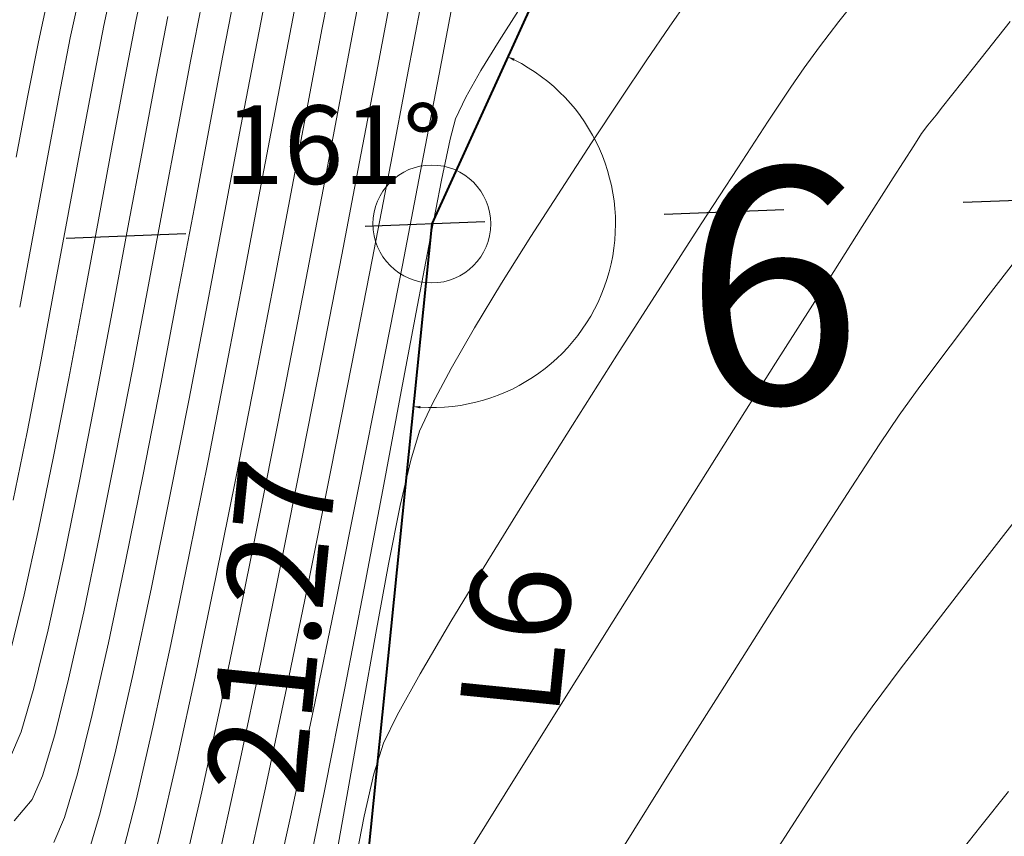
# Model space of a CAD drawing. Units: metres. Extents: x 50 to 356666, y 25 to 8333009.
# Drawn here: x 355064 to 355089, y 8332706 to 8332726 of the extents above; entities that cross this region are included whole.
import ezdxf
from ezdxf.enums import TextEntityAlignment as Align

# ---------------------------------------------------------------- set-up
doc = ezdxf.new("R2010")
doc.units = ezdxf.units.M
doc.header["$LTSCALE"] = 25.4
doc.header["$MEASUREMENT"] = 0
doc.linetypes.add('ACAD_ISO03W100', pattern=[30, 12, -18])
for name, color, linetype in [('ANGULOS', 174, 'Continuous'), ('DISTANCIA', 5, 'Continuous'), ('POLIGONAL', 3, 'Continuous'), ('SECCIONES', 3, 'Continuous'), ('VERTICES', 3, 'Continuous')]:
    doc.layers.add(name, color=color, linetype=linetype)
doc.layers.add('CONT-MJR', color=87, linetype='Continuous', lineweight=20)
doc.layers.add('CONT-MNR', color=30, linetype='Continuous', lineweight=18)
doc.styles.add('L100', font='simplex', dxfattribs={"height": 2.54})
doc.styles.add('ROMANS', font='ROMANS')
doc.styles.add('VERTICES', font='sanssb__.ttf')

msp = doc.modelspace()

# ---------------------------------------------------------------- linework, layer by layer
at = {"layer": 'ANGULOS', "color": 8, "lineweight": 18}
msp.add_arc((355074.0681348199, 8332721.280843011), 4.674999999041551, 266.4214578932402, 63.36714101377556, dxfattribs=at)
for points in [[(355076.1508761279, 8332725.432742049), (355076.176734929, 8332725.486883737), (355076.0013804634, 8332725.537389296)], [(355073.7738879758, 8332716.58505854), (355073.7787851142, 8332716.644858356), (355073.5969370962, 8332716.629649864)]]:
    msp.add_solid(points, dxfattribs=at)
at = {"layer": 'CONT-MJR'}
for points, elevation in [([(355071.5543619961, 8332727.701554019), (355071.2717130829, 8332726.226843968)], 3900), ([(355071.2717130829, 8332726.226843968), (355070.9203032042, 8332724.374622756)], 3900), ([(355067.0526216505, 8332725.028961669), (355066.70980766, 8332723.211044254)], 3895), ([(355074.3140792784, 8332722.395689425), (355074.0215655077, 8332720.901459958)], 3905), ([(355065.5168682007, 8332716.866074562), (355065.0995022402, 8332714.733757066)], 3895), ([(355088.9524766126, 8332713.770457351), (355087.8761366005, 8332712.388896484)], 3910), ([(355064.6898330536, 8332712.732648212), (355064.2983945474, 8332710.946671465)], 3895), ([(355063.9357206283, 8332709.459750292), (355063.6123452027, 8332708.355808157)], 3895), ([(355071.8532544972, 8332709.460652379), (355071.3560674688, 8332706.935628874)], 3905), ([(355071.3560674688, 8332706.935628874), (355070.8635800334, 8332704.517341394)], 3905)]:
    msp.add_lwpolyline(points, dxfattribs=dict(at, elevation=elevation))
at = {"layer": 'CONT-MJR', "extrusion": (0.9815628375427364, -0.1911397288766819, 0), "elevation": -1244194.179150432}
msp.add_lwpolyline([(8246962.202300362, 3895), (8246960.644062138, 3895)], dxfattribs=at)
at = {"layer": 'CONT-MJR', "extrusion": (0.8404557249577108, -0.5418802214381042, 0), "elevation": -4216913.906846527}
msp.add_lwpolyline([(7195696.679297928, 3905), (7195695.762982944, 3905)], dxfattribs=at)
at = {"layer": 'CONT-MJR', "extrusion": (0.8524967979959543, -0.5227324453357043, 0), "elevation": -4053085.242825277}
msp.add_lwpolyline([(7289231.813130813, 3905), (7289230.93198381, 3905)], dxfattribs=at)
at = {"layer": 'CONT-MJR', "extrusion": (0.8709476980354441, -0.4913757292406301, 0), "elevation": -3785246.885557466}
msp.add_lwpolyline([(7431843.215567395, 3905), (7431842.434997164, 3905)], dxfattribs=at)
at = {"layer": 'CONT-MJR', "extrusion": (0.9025020004981625, -0.4306856615872121, 0), "elevation": -3268329.129444208}
msp.add_lwpolyline([(7673226.222709292, 3905), (7673225.606528145, 3905)], dxfattribs=at)
at = {"layer": 'CONT-MJR', "extrusion": (0.9824751645498425, -0.1863935380928211, 0), "elevation": -1204317.617286471}
msp.add_lwpolyline([(8252877.676215164, 3900), (8252875.489208585, 3900)], dxfattribs=at)
at = {"layer": 'CONT-MJR', "extrusion": (0.9669267803479523, -0.25505411474027, 0), "elevation": -1781964.32463466}
msp.add_lwpolyline([(8147697.199379841, 3905), (8147696.667819469, 3905)], dxfattribs=at)
at = {"layer": 'CONT-MJR', "extrusion": (0.9785833536159193, -0.2058509655693182, 0), "elevation": -1367829.137919178}
msp.add_lwpolyline([(8227356.883867773, 3905), (8227355.817126318, 3905)], dxfattribs=at)
at = {"layer": 'CONT-MJR', "extrusion": (0.9830432406334382, -0.183373899573817, 0), "elevation": -1178958.020228068}
msp.add_lwpolyline([(8256537.195872686, 3895), (8256535.138585123, 3895)], dxfattribs=at)
at = {"layer": 'CONT-MJR', "extrusion": (0.9822583648032985, -0.1875326765498487, 0), "elevation": -1213886.720822921}
msp.add_lwpolyline([(8251473.431617905, 3900), (8251471.024832229, 3900)], dxfattribs=at)
at = {"layer": 'CONT-MJR', "extrusion": (0.9829259842263803, -0.1840013845942517, 0), "elevation": -1184228.311755822}
msp.add_lwpolyline([(8255780.872442468, 3895), (8255778.6922535, 3895)], dxfattribs=at)
at = {"layer": 'CONT-MJR', "extrusion": (0.9824242484789003, -0.1866617154123154, 0), "elevation": -1206566.648727697}
msp.add_lwpolyline([(8252545.795364989, 3905), (8252543.897018049, 3905)], dxfattribs=at)
at = {"layer": 'CONT-MJR', "extrusion": (0.9818558470800075, -0.1896288362955407, 0), "elevation": -1231496.354762162}
msp.add_lwpolyline([(8248861.240974028, 3900), (8248858.696365912, 3900)], dxfattribs=at)
at = {"layer": 'CONT-MJR', "extrusion": (0.9823910176814353, -0.1868365284917108, 0), "elevation": -1208042.717701962}
msp.add_lwpolyline([(8252327.629344234, 3895), (8252325.410673019, 3895)], dxfattribs=at)
at = {"layer": 'CONT-MJR', "extrusion": (0.9828047663251692, -0.1846477492105706, 0), "elevation": -1189649.722352478}
msp.add_lwpolyline([(8254999.538954468, 3905), (8254997.345077005, 3905)], dxfattribs=at)
at = {"layer": 'CONT-MJR', "extrusion": (0.9812524663040552, -0.1927267427530726, 0), "elevation": -1257524.575849047}
msp.add_lwpolyline([(8244930.867238345, 3900), (8244928.266746921, 3900)], dxfattribs=at)
at = {"layer": 'CONT-MJR', "extrusion": (0.9828120253836493, -0.1846091080128198, 0), "elevation": -1189325.15869413}
msp.add_lwpolyline([(8255044.1123, 3905), (8255041.703148613, 3905)], dxfattribs=at)
at = {"layer": 'CONT-MJR', "extrusion": (0.9796811362162728, -0.200561390456869, 0), "elevation": -1323370.273171657}
msp.add_lwpolyline([(8234615.788192076, 3895), (8234613.745579658, 3895)], dxfattribs=at)
at = {"layer": 'CONT-MJR', "extrusion": (0.9803924933172365, -0.1970547107968044, 0), "elevation": -1293893.649086718}
msp.add_lwpolyline([(8239299.084723152, 3900), (8239296.510258143, 3900)], dxfattribs=at)
at = {"layer": 'CONT-MJR', "extrusion": (0.9825420167924757, -0.186040816052216, 0), "elevation": -1201351.045762969}
msp.add_lwpolyline([(8253300.159249621, 3905), (8253297.615082352, 3905)], dxfattribs=at)
at = {"layer": 'CONT-MJR', "extrusion": (0.9791624051845891, -0.2030787637177526, 0), "elevation": -1344527.114517405}
msp.add_lwpolyline([(8231185.491618231, 3900), (8231183.025039673, 3900)], dxfattribs=at)
at = {"layer": 'CONT-MJR', "extrusion": (0.791042369994277, -0.6117613659539457, 0), "elevation": -4816741.958037348}
msp.add_lwpolyline([(6808757.60073236, 3910), (6808755.964598384, 3910)], dxfattribs=at)
at = {"layer": 'CONT-MJR', "extrusion": (0.982006871124695, -0.1888451880877207, 0), "elevation": -1224909.085738333}
msp.add_lwpolyline([(8249834.155300061, 3905), (8249831.556358887, 3905)], dxfattribs=at)
at = {"layer": 'CONT-MJR', "extrusion": (0.7943614811897641, -0.6074453368015958, 0), "elevation": -4779599.16121186}
msp.add_lwpolyline([(6834880.593976342, 3910), (6834879.144592005, 3910)], dxfattribs=at)
at = {"layer": 'CONT-MJR', "extrusion": (0.9715188018104212, -0.2369624816903373, 0), "elevation": -1629588.223389582}
msp.add_lwpolyline([(8179522.272050051, 3895), (8179520.741538063, 3895)], dxfattribs=at)
at = {"layer": 'CONT-MJR', "extrusion": (0.9773387066473762, -0.2116814882998372, 0), "elevation": -1416858.659691783}
msp.add_lwpolyline([(8219041.227042858, 3900), (8219038.950121787, 3900)], dxfattribs=at)
at = {"layer": 'CONT-MJR', "extrusion": (0.7999091461210402, -0.6001211194016659, 0), "elevation": -4716598.683935608}
msp.add_lwpolyline([(6878505.500305479, 3910), (6878504.309154907, 3910)], dxfattribs=at)
at = {"layer": 'CONT-MJR', "extrusion": (0.8109226954804343, -0.5851532978243793, 0), "elevation": -4587965.433252788}
msp.add_lwpolyline([(6964962.157804111, 3910), (6964961.296214285, 3910)], dxfattribs=at)
at = {"layer": 'CONT-MJR', "extrusion": (0.9188700817474746, -0.3945602271762694, 0), "elevation": -2961497.971360074}
msp.add_lwpolyline([(7796770.387628255, 3895), (7796769.694342398, 3895)], dxfattribs=at)
at = {"layer": 'CONT-MJR', "extrusion": (0.8291391129568582, -0.5590423341439487, 0), "elevation": -4363922.017170183}
msp.add_lwpolyline([(7107481.783483004, 3910), (7107480.946323652, 3910)], dxfattribs=at)
at = {"layer": 'CONT-MJR', "extrusion": (0.9744447894466848, -0.2246271406580385, 0), "elevation": -1525758.532293395}
msp.add_lwpolyline([(8199521.365683279, 3900), (8199519.360015546, 3900)], dxfattribs=at)
at = {"layer": 'CONT-MJR', "extrusion": (0.8362592845394707, -0.5483342128862038, 0), "elevation": -4272166.112611013}
msp.add_lwpolyline([(7163008.968342464, 3910), (7163007.747630286, 3910)], dxfattribs=at)
at = {"layer": 'CONT-MJR', "extrusion": (0.8399079608171586, -0.5427288617311249, 0), "elevation": -4224162.780927337}
msp.add_lwpolyline([(7191420.727963397, 3910), (7191419.195824124, 3910)], dxfattribs=at)
at = {"layer": 'CONT-MJR', "extrusion": (0.9692921270669952, -0.2459121233407169, 0), "elevation": -1704949.569742412}
msp.add_lwpolyline([(8164141.338730669, 3900), (8164139.685514799, 3900)], dxfattribs=at)
at = {"layer": 'CONT-MNR'}
for points, elevation in [([(355072.3814418792, 8332727.861908781), (355072.09093446, 8332726.337901258)], 3901), ([(355066.771654664, 8332727.560339327), (355066.5361412542, 8332726.445836912)], 3894), ([(355070.7272521108, 8332727.541153283), (355070.4524293938, 8332726.115691192)], 3899), ([(355069.0392661674, 8332727.051167781), (355068.7513522365, 8332725.568024389)], 3897), ([(355068.2127177194, 8332726.895744083), (355067.9343781609, 8332725.470790244)], 3896), ([(355073.7938349059, 8332726.901955095), (355073.4407649351, 8332725.035755131)], 3903), ([(355072.09093446, 8332726.337901258), (355071.725218003, 8332724.409016845)], 3901), ([(355084.4304950259, 8332726.431276052), (355083.9336736815, 8332725.786806407)], 3907), ([(355068.7513522365, 8332725.568024389), (355068.4088948445, 8332723.761694083)], 3897), ([(355079.5396014084, 8332725.455057257), (355078.8701149249, 8332724.459306259)], 3906), ([(355087.8917985512, 8332725.299561366), (355087.3002187525, 8332724.54998168)], 3908), ([(355073.4407649351, 8332725.035755131), (355073.020788487, 8332722.829555201)], 3903), ([(355066.2527975509, 8332724.994221745), (355065.9307054292, 8332723.282187225)], 3894), ([(355072.6318973132, 8332724.98017435), (355072.2290866376, 8332722.861334143)], 3902), ([(355063.780420516, 8332724.546878567), (355063.4860510328, 8332722.981105039)], 3891), ([(355071.725218003, 8332724.409016845), (355071.2979737434, 8332722.161638308)], 3901), ([(355069.2090660658, 8332723.770466056), (355068.800836283, 8332721.609152868)], 3898), ([(355082.6344694007, 8332723.895867202), (355081.8586589608, 8332722.712422816)], 3907), ([(355086.5338017087, 8332723.582405), (355086.3352431596, 8332723.273087762)], 3908), ([(355065.1472812238, 8332723.347816589), (355064.8190662474, 8332721.575695647)], 3893), ([(355065.9307054292, 8332723.282187225), (355065.5789467645, 8332721.386426747)], 3894), ([(355064.2629016432, 8332722.875631295), (355063.9257323298, 8332721.048681139)], 3892), ([(355064.8190662474, 8332721.575695647), (355064.4736799637, 8332719.710138643)], 3893), ([(355068.800836283, 8332721.609152868), (355068.3561302796, 8332719.267784152)], 3898), ([(355063.9257323298, 8332721.048681139), (355063.57570205, 8332719.158820085)], 3892), ([(355069.2995468483, 8332720.041280615), (355068.8437016227, 8332717.669562276)], 3899), ([(355067.6050508068, 8332719.499733873), (355067.166014726, 8332717.20423454)], 3897), ([(355070.8228829165, 8332719.682148412), (355070.3136267572, 8332717.056929919)], 3901), ([(355084.0098085987, 8332719.612800017), (355082.8194606397, 8332717.732949568)], 3908), ([(355088.2346300171, 8332719.448780263), (355087.261050215, 8332718.172234052)], 3909), ([(355087.261050215, 8332718.172234052), (355086.4897781553, 8332717.142822102)], 3909), ([(355071.2863926431, 8332717.967593267), (355070.7709628389, 8332715.343838811)], 3902), ([(355072.0328482458, 8332717.717046786), (355071.491250496, 8332714.970683976)], 3903), ([(355064.8227573065, 8332717.350501494), (355064.4364902636, 8332715.363723515)], 3894), ([(355072.7807414936, 8332717.471360512), (355072.2127918438, 8332714.601849707)], 3904), ([(355070.3136267572, 8332717.056929919), (355069.7838865008, 8332714.372365596)], 3901), ([(355067.8875293029, 8332716.832959832), (355067.4076145997, 8332714.391279832)], 3898), ([(355074.0809868053, 8332716.712402686), (355073.7542977914, 8332716.009061306)], 3906), ([(355064.4364902636, 8332715.363723515), (355064.0568841783, 8332713.499993159)], 3894), ([(355066.0263169628, 8332715.419816399), (355065.6098545711, 8332713.339152406)], 3896), ([(355068.3710410858, 8332715.250599841), (355067.8929413637, 8332712.860121296)], 3899), ([(355073.5292701147, 8332715.270972474), (355073.2652383916, 8332714.115844117)], 3906), ([(355066.7171363138, 8332714.90580944), (355066.2695908526, 8332712.684523857)], 3897), ([(355071.491250496, 8332714.970683976), (355070.9354783556, 8332712.204212544)], 3903), ([(355076.5362698572, 8332714.391912205), (355075.4909488136, 8332712.705230106)], 3907), ([(355064.0568841783, 8332713.499993159), (355063.6930209258, 8332711.836003826)], 3894), ([(355067.8929413637, 8332712.860121296), (355067.4207785829, 8332710.573854627)], 3899), ([(355070.2424468396, 8332712.702925818), (355069.7130714026, 8332710.120427394)], 3902), ([(355072.9678852363, 8332712.620028762), (355072.642893263, 8332710.859878945)], 3906), ([(355070.9354783556, 8332712.204212544), (355070.3787148462, 8332709.497605329)], 3903), ([(355069.2473433823, 8332711.714838203), (355068.717678637, 8332709.170730506)], 3901), ([(355065.2045829716, 8332711.406589238), (355064.8202768115, 8332709.695665713)], 3896), ([(355067.4207785829, 8332710.573854627), (355066.9659288696, 8332708.467527824)], 3899), ([(355066.464169002, 8332709.833752495), (355066.0258006015, 8332707.891105008)], 3898), ([(355071.0451459233, 8332708.877677321), (355070.4737669948, 8332706.191876519)], 3904), ([(355072.295945086, 8332708.911747194), (355071.9327233193, 8332706.851986039)], 3906), ([(355064.4667107377, 8332708.279920644), (355064.1536593973, 8332707.232892847)], 3896), ([(355072.8393498858, 8332708.064557797), (355072.5910910012, 8332707.280056507)], 3907), ([(355072.5910910012, 8332707.280056507), (355072.3429625273, 8332706.203159202)], 3907), ([(355075.932370742, 8332706.774364222), (355074.7067874599, 8332704.797931232)], 3908), ([(355088.747177887, 8332706.834604075), (355088.0440712225, 8332705.948723917)], 3911), ([(355072.3429625273, 8332706.203159202), (355072.0940448915, 8332704.902215801)], 3907)]:
    msp.add_lwpolyline(points, dxfattribs=dict(at, elevation=elevation))
at = {"layer": 'CONT-MNR', "extrusion": (0.9778592373433069, -0.2092637377625809, 0), "elevation": -1396533.163139836}
msp.add_lwpolyline([(8222536.893511902, 3893), (8222535.796337825, 3893)], dxfattribs=at)
at = {"layer": 'CONT-MNR', "extrusion": (0.9772484428215015, -0.2120978099909348, 0), "elevation": -1420367.127494434}
msp.add_lwpolyline([(8218452.868478017, 3891), (8218451.736298716, 3891)], dxfattribs=at)
at = {"layer": 'CONT-MNR', "extrusion": (0.9778783012305395, -0.2091746351316868, 0), "elevation": -1395784.698268235}
msp.add_lwpolyline([(8222663.711567569, 3892), (8222662.528483904, 3892)], dxfattribs=at)
at = {"layer": 'CONT-MNR', "extrusion": (0.9818750759564764, -0.1895292463327593, 0), "elevation": -1230661.255924659}
msp.add_lwpolyline([(8248993.282887697, 3898), (8248991.713031821, 3898)], dxfattribs=at)
at = {"layer": 'CONT-MNR', "extrusion": (0.9826110281883811, -0.1856759738969278, 0), "elevation": -1198286.97244628}
msp.add_lwpolyline([(8253758.298636661, 3904), (8253756.332006974, 3904)], dxfattribs=at)
at = {"layer": 'CONT-MNR', "extrusion": (0.7843405093512571, -0.6203305291460436, 0), "elevation": -4890537.493265528}
msp.add_lwpolyline([(6755965.525568863, 3907), (6755964.606052241, 3907)], dxfattribs=at)
at = {"layer": 'CONT-MNR', "extrusion": (0.9825310821996717, -0.1860985559093409, 0), "elevation": -1201838.188322585}
msp.add_lwpolyline([(8253241.627863454, 3902), (8253239.79648196, 3902)], dxfattribs=at)
at = {"layer": 'CONT-MNR', "extrusion": (0.8211076080052575, -0.570773419209308, 0), "elevation": -4464539.696714838}
msp.add_lwpolyline([(7044736.025427167, 3906), (7044735.245672042, 3906)], dxfattribs=at)
at = {"layer": 'CONT-MNR', "extrusion": (0.9812382904455765, -0.1927989039477205, 0), "elevation": -1258136.422925757}
msp.add_lwpolyline([(8244846.423015643, 3893), (8244845.020926715, 3893)], dxfattribs=at)
at = {"layer": 'CONT-MNR', "extrusion": (0.981477662374179, -0.1915766119872598, 0), "elevation": -1247865.627230861}
msp.add_lwpolyline([(8246407.317287507, 3894), (8246405.838277619, 3894)], dxfattribs=at)
at = {"layer": 'CONT-MNR', "extrusion": (0.8260266509159513, -0.563631060159549, 0), "elevation": -4403277.719346653}
msp.add_lwpolyline([(7083188.17422366, 3906), (7083187.157989549, 3906)], dxfattribs=at)
at = {"layer": 'CONT-MNR', "extrusion": (0.7849688372757394, -0.6195352488002388, 0), "elevation": -4883684.112091993}
msp.add_lwpolyline([(6760920.60059862, 3908), (6760919.155126191, 3908)], dxfattribs=at)
at = {"layer": 'CONT-MNR', "extrusion": (0.9813743529541291, -0.192105125813614, 0), "elevation": -1252307.828694315}
msp.add_lwpolyline([(8245733.386633598, 3892), (8245731.898439469, 3892)], dxfattribs=at)
at = {"layer": 'CONT-MNR', "extrusion": (0.9824472647538882, -0.1865405370894048, 0), "elevation": -1205553.210255761}
msp.add_lwpolyline([(8252699.01320486, 3899), (8252697.205862933, 3899)], dxfattribs=at)
at = {"layer": 'CONT-MNR', "extrusion": (0.9810731180035134, -0.1936376438889515, 0), "elevation": -1265185.618285927}
msp.add_lwpolyline([(8243767.164956846, 3891), (8243765.766541501, 3891)], dxfattribs=at)
at = {"layer": 'CONT-MNR', "extrusion": (0.8059067869087168, -0.592042440045026, 0), "elevation": -4647162.754977111}
msp.add_lwpolyline([(6925625.023549513, 3907), (6925624.368106943, 3907)], dxfattribs=at)
at = {"layer": 'CONT-MNR', "extrusion": (0.9825016462779455, -0.1862538994521382, 0), "elevation": -1203146.212856809}
msp.add_lwpolyline([(8253049.775627796, 3898), (8253047.847226207, 3898)], dxfattribs=at)
at = {"layer": 'CONT-MNR', "extrusion": (0.9824914684193028, -0.1863075803162137, 0), "elevation": -1203598.703666405}
msp.add_lwpolyline([(8252983.531433502, 3896), (8252981.782730375, 3896)], dxfattribs=at)
at = {"layer": 'CONT-MNR', "extrusion": (0.9823177538383019, -0.1872213409151674, 0), "elevation": -1211268.225152604}
msp.add_lwpolyline([(8251861.277506751, 3904), (8251858.942877969, 3904)], dxfattribs=at)
at = {"layer": 'CONT-MNR', "extrusion": (0.8273238026628245, -0.5617253114712957, 0), "elevation": -4386933.622052495}
msp.add_lwpolyline([(7093321.362737522, 3907), (7093320.767830139, 3907)], dxfattribs=at)
at = {"layer": 'CONT-MNR', "extrusion": (0.9827023360701697, -0.1851921129050351, 0), "elevation": -1194231.293344914}
msp.add_lwpolyline([(8254343.601752243, 3893), (8254341.964569752, 3893)], dxfattribs=at)
at = {"layer": 'CONT-MNR', "extrusion": (0.8335388309432026, -0.5524608740081411, 0), "elevation": -4307528.76235546}
msp.add_lwpolyline([(7141819.241699235, 3907), (7141818.197317714, 3907)], dxfattribs=at)
at = {"layer": 'CONT-MNR', "extrusion": (0.9828645137446886, -0.184329454025712, 0), "elevation": -1186986.194107737}
msp.add_lwpolyline([(8255388.132229087, 3892), (8255386.419051296, 3892)], dxfattribs=at)
at = {"layer": 'CONT-MNR', "extrusion": (0.7849269116939002, -0.6195883660130136, 0), "elevation": -4884141.610417243}
msp.add_lwpolyline([(6760587.707147573, 3908), (6760587.339799539, 3908)], dxfattribs=at)
at = {"layer": 'CONT-MNR', "extrusion": (0.9825492603018895, -0.1860025566496603, 0), "elevation": -1201034.151980032}
msp.add_lwpolyline([(8253356.08587158, 3899), (8253353.999415184, 3899)], dxfattribs=at)
at = {"layer": 'CONT-MNR', "extrusion": (0.8335356833491442, -0.5524656229881414, 0), "elevation": -4307572.900955071}
msp.add_lwpolyline([(7141792.045535936, 3906), (7141790.714811286, 3906)], dxfattribs=at)
at = {"layer": 'CONT-MNR', "extrusion": (0.7779360687182881, -0.6283434355407359, 0), "elevation": -4959577.548650558}
msp.add_lwpolyline([(6705443.384936472, 3908), (6705443.117239997, 3908)], dxfattribs=at)
at = {"layer": 'CONT-MNR', "extrusion": (0.7788087022812908, -0.6272615126491754, 0), "elevation": -4950252.322997569}
msp.add_lwpolyline([(6712330.355269851, 3908), (6712330.02322428, 3908)], dxfattribs=at)
at = {"layer": 'CONT-MNR', "extrusion": (0.9827370087761328, -0.1850080311276755, 0), "elevation": -1192681.9510136}
msp.add_lwpolyline([(8254566.531770318, 3897), (8254564.446317225, 3897)], dxfattribs=at)
at = {"layer": 'CONT-MNR', "extrusion": (0.7945094477381024, -0.6072517908206575, 0), "elevation": -4777941.711958929}
msp.add_lwpolyline([(6836054.81247363, 3908), (6836054.545158246, 3908)], dxfattribs=at)
at = {"layer": 'CONT-MNR', "extrusion": (0.9828570929036574, -0.184369018354417, 0), "elevation": -1187315.380949954}
msp.add_lwpolyline([(8255340.109995868, 3896), (8255338.138519889, 3896)], dxfattribs=at)
at = {"layer": 'CONT-MNR', "extrusion": (0.83747290802657, -0.5464788452644074, 0), "elevation": -4256288.716029373}
msp.add_lwpolyline([(7172472.744947047, 3906), (7172471.336181577, 3906)], dxfattribs=at)
at = {"layer": 'CONT-MNR', "extrusion": (0.8434043335702872, -0.5372793780844932, 0), "elevation": -4177519.023979103}
msp.add_lwpolyline([(7218635.484329953, 3908), (7218634.51811319, 3908)], dxfattribs=at)
at = {"layer": 'CONT-MNR', "extrusion": (0.98214430473381, -0.1881291170418373, 0), "elevation": -1218895.626890545}
msp.add_lwpolyline([(8250735.726128691, 3902), (8250733.320455663, 3902)], dxfattribs=at)
at = {"layer": 'CONT-MNR', "extrusion": (0.9820488488671746, -0.1886267702068223, 0), "elevation": -1223075.543038527}
msp.add_lwpolyline([(8250117.139792823, 3903), (8250114.628484894, 3903)], dxfattribs=at)
at = {"layer": 'CONT-MNR', "extrusion": (0.9819588241074702, -0.1890948644397159, 0), "elevation": -1227007.223896236}
msp.add_lwpolyline([(8249533.320068834, 3904), (8249530.703022041, 3904)], dxfattribs=at)
at = {"layer": 'CONT-MNR', "extrusion": (0.838290909967674, -0.545223211414893, 0), "elevation": -4245531.942688753}
msp.add_lwpolyline([(7178844.576398434, 3907), (7178842.869453364, 3907)], dxfattribs=at)
at = {"layer": 'CONT-MNR', "extrusion": (0.9823930340283517, -0.1868259261788099, 0), "elevation": -1207950.532828832}
msp.add_lwpolyline([(8252344.562857489, 3899), (8252342.273808016, 3899)], dxfattribs=at)
at = {"layer": 'CONT-MNR', "extrusion": (0.8440038624890156, -0.5363370955878615, 0), "elevation": -4169454.361242082}
msp.add_lwpolyline([(7223295.635049278, 3908), (7223294.15970256, 3908)], dxfattribs=at)
at = {"layer": 'CONT-MNR', "extrusion": (0.9821336093693775, -0.1881849445281933, 0), "elevation": -1219365.402294329}
msp.add_lwpolyline([(8250665.564994775, 3901), (8250663.040399472, 3901)], dxfattribs=at)
at = {"layer": 'CONT-MNR', "extrusion": (0.8420486250916442, -0.5394016249338442, 0), "elevation": -4195691.47171802}
msp.add_lwpolyline([(7208086.554467697, 3906), (7208085.120417147, 3906)], dxfattribs=at)
at = {"layer": 'CONT-MNR', "extrusion": (0.982813458538986, -0.1846014780943993, 0), "elevation": -1189267.896430075}
msp.add_lwpolyline([(8255057.084336977, 3896), (8255054.964164968, 3896)], dxfattribs=at)
at = {"layer": 'CONT-MNR', "extrusion": (0.982615981611213, -0.185649758099041, 0), "elevation": -1198072.256157415}
msp.add_lwpolyline([(8253783.817359401, 3897), (8253781.565708383, 3897)], dxfattribs=at)
at = {"layer": 'CONT-MNR', "extrusion": (0.9831538155080304, -0.1827801276178618, 0), "elevation": -1173971.799718088}
msp.add_lwpolyline([(8257245.756463421, 3894), (8257243.719352836, 3894)], dxfattribs=at)
at = {"layer": 'CONT-MNR', "extrusion": (0.8400748404777971, -0.5424705175363944, 0), "elevation": -4221961.072124907}
msp.add_lwpolyline([(7192730.436082938, 3907), (7192728.516076609, 3907)], dxfattribs=at)
at = {"layer": 'CONT-MNR', "extrusion": (0.8444426955844692, -0.5356459034418498, 0), "elevation": -4163539.026724172}
msp.add_lwpolyline([(7226705.401565672, 3908), (7226703.506614101, 3908)], dxfattribs=at)
at = {"layer": 'CONT-MNR', "extrusion": (0.8477029467638326, -0.5304712188685778, 0), "elevation": -4119269.172625184}
msp.add_lwpolyline([(7252030.026998387, 3906), (7252028.62035161, 3906)], dxfattribs=at)
at = {"layer": 'CONT-MNR', "extrusion": (0.7920987704164218, -0.6103929372992389, 0), "elevation": -4804968.145991705}
msp.add_lwpolyline([(6817082.03609677, 3909), (6817080.180140069, 3909)], dxfattribs=at)
at = {"layer": 'CONT-MNR', "extrusion": (0.9817623725815752, -0.1901121873605071, 0), "elevation": -1235555.610912922}
msp.add_lwpolyline([(8248254.918882649, 3902), (8248252.340842499, 3902)], dxfattribs=at)
at = {"layer": 'CONT-MNR', "extrusion": (0.9816372323923553, -0.1907572907678152, 0), "elevation": -1240974.72881174}
msp.add_lwpolyline([(8247441.232865501, 3903), (8247438.537082102, 3903)], dxfattribs=at)
at = {"layer": 'CONT-MNR', "extrusion": (0.9815183371653431, -0.1913681107399563, 0), "elevation": -1246105.954498022}
msp.add_lwpolyline([(8246667.417676151, 3904), (8246664.603784053, 3904)], dxfattribs=at)
at = {"layer": 'CONT-MNR', "extrusion": (0.8551003525600089, -0.5184625223212845, 0), "elevation": -4016577.429373015}
msp.add_lwpolyline([(7309405.13180042, 3906), (7309403.805128194, 3906)], dxfattribs=at)
at = {"layer": 'CONT-MNR', "extrusion": (0.9828262086685194, -0.1845335838113595, 0), "elevation": -1188699.960507675}
msp.add_lwpolyline([(8255136.640425262, 3893), (8255134.718242864, 3893)], dxfattribs=at)
at = {"layer": 'CONT-MNR', "extrusion": (0.9824384283370244, -0.1865870695591673, 0), "elevation": -1205946.434400691}
msp.add_lwpolyline([(8252634.960315413, 3896), (8252632.765522191, 3896)], dxfattribs=at)
at = {"layer": 'CONT-MNR', "extrusion": (0.8419295485367916, -0.5395874677016086, 0), "elevation": -4197278.856534177}
msp.add_lwpolyline([(7207159.565391269, 3907), (7207157.511131734, 3907)], dxfattribs=at)
at = {"layer": 'CONT-MNR', "extrusion": (0.9826408420397865, -0.1855181272957964, 0), "elevation": -1196968.92173728}
msp.add_lwpolyline([(8253941.423812036, 3894), (8253939.354762877, 3894)], dxfattribs=at)
at = {"layer": 'CONT-MNR', "extrusion": (0.9819790976354364, -0.1889895547565897, 0), "elevation": -1226127.200378473}
msp.add_lwpolyline([(8249660.357961313, 3898), (8249657.878454033, 3898)], dxfattribs=at)
at = {"layer": 'CONT-MNR', "extrusion": (0.865403452588785, -0.501075707101642, 0), "elevation": -3868039.615307583}
msp.add_lwpolyline([(7389083.012592456, 3906), (7389081.818238421, 3906)], dxfattribs=at)
at = {"layer": 'CONT-MNR', "extrusion": (0.9818319824564081, -0.1897523602638966, 0), "elevation": -1232539.566111438}
msp.add_lwpolyline([(8248703.112030369, 3893), (8248701.23496415, 3893)], dxfattribs=at)
at = {"layer": 'CONT-MNR', "extrusion": (0.8440446705482808, -0.5362728728166699, 0), "elevation": -4168908.237336733}
msp.add_lwpolyline([(7223605.283958791, 3907), (7223603.174242354, 3907)], dxfattribs=at)
at = {"layer": 'CONT-MNR', "extrusion": (0.9817170809790684, -0.1903459295964512, 0), "elevation": -1237524.079736911}
msp.add_lwpolyline([(8247956.626782509, 3896), (8247954.431418847, 3896)], dxfattribs=at)
at = {"layer": 'CONT-MNR', "extrusion": (0.9814396239127192, -0.1917713863277322, 0), "elevation": -1249498.186943903}
msp.add_lwpolyline([(8246151.340184515, 3899), (8246148.875476166, 3899)], dxfattribs=at)
at = {"layer": 'CONT-MNR', "extrusion": (0.8809231795810532, -0.4732592858854517, 0), "elevation": -3630742.572387747}
msp.add_lwpolyline([(7508526.417031617, 3906), (7508525.406842204, 3906)], dxfattribs=at)
at = {"layer": 'CONT-MNR', "extrusion": (0.8453220099419972, -0.5342571473622247, 0), "elevation": -4151654.683137921}
msp.add_lwpolyline([(7233535.236498629, 3908), (7233532.770910815, 3908)], dxfattribs=at)
at = {"layer": 'CONT-MNR', "extrusion": (0.9814580532184369, -0.1916770455027836, 0), "elevation": -1248707.085199291}
msp.add_lwpolyline([(8246270.630624556, 3897), (8246268.288777042, 3897)], dxfattribs=at)
at = {"layer": 'CONT-MNR', "extrusion": (0.8108600455927613, -0.5852401100926911, 0), "elevation": -4588714.850745572}
msp.add_lwpolyline([(6964478.258710508, 3909), (6964477.360037252, 3909)], dxfattribs=at)
at = {"layer": 'CONT-MNR', "extrusion": (0.8298295655660304, -0.5580169281594362, 0), "elevation": -4355135.985522396}
msp.add_lwpolyline([(7112878.420691041, 3909), (7112877.53577706, 3909)], dxfattribs=at)
at = {"layer": 'CONT-MNR', "extrusion": (0.9565322810829749, -0.2916264652705596, 0), "elevation": -2090401.007674791}
msp.add_lwpolyline([(8074060.755640244, 3906), (8074059.984010425, 3906)], dxfattribs=at)
at = {"layer": 'CONT-MNR', "extrusion": (0.8466309364142924, -0.5321804745631489, 0), "elevation": -4133889.119086125}
msp.add_lwpolyline([(7243700.674472932, 3907), (7243698.588075813, 3907)], dxfattribs=at)
at = {"layer": 'CONT-MNR', "extrusion": (0.9800962924750736, -0.1985226875614348, 0), "elevation": -1306236.493131776}
msp.add_lwpolyline([(8237352.248735031, 3893), (8237350.486730374, 3893)], dxfattribs=at)
at = {"layer": 'CONT-MNR', "extrusion": (0.8458517607879734, -0.533418033789527, 0), "elevation": -4144474.483613456}
msp.add_lwpolyline([(7237649.080367098, 3908), (7237646.463745954, 3908)], dxfattribs=at)
at = {"layer": 'CONT-MNR', "extrusion": (0.8370996447692923, -0.5470504407521528, 0), "elevation": -4261173.864460311}
msp.add_lwpolyline([(7169562.998411721, 3909), (7169561.664182922, 3909)], dxfattribs=at)
at = {"layer": 'CONT-MNR', "extrusion": (0.9805568627142242, -0.1962351624557591, 0), "elevation": -1287004.667978964}
msp.add_lwpolyline([(8240378.585868447, 3902), (8240375.892589665, 3902)], dxfattribs=at)
at = {"layer": 'CONT-MNR', "extrusion": (0.9802724964618067, -0.1976507846696728, 0), "elevation": -1298900.055026356}
msp.add_lwpolyline([(8238511.246531665, 3904), (8238508.295612877, 3904)], dxfattribs=at)
at = {"layer": 'CONT-MNR', "extrusion": (0.8405768383541965, -0.5416923285615767, 0), "elevation": -4215291.546599621}
msp.add_lwpolyline([(7196633.541931032, 3909), (7196631.829256978, 3909)], dxfattribs=at)
at = {"layer": 'CONT-MNR', "extrusion": (0.9800779599248965, -0.198613172950469, 0), "elevation": -1306993.104051385}
msp.add_lwpolyline([(8237230.785679997, 3898), (8237228.375733186, 3898)], dxfattribs=at)
at = {"layer": 'CONT-MNR', "extrusion": (0.9802217173038775, -0.197902463162633, 0), "elevation": -1301017.585797883}
msp.add_lwpolyline([(8238176.776708666, 3901), (8238174.065559397, 3901)], dxfattribs=at)
at = {"layer": 'CONT-MNR', "extrusion": (0.9808082356308149, -0.1949748827894714, 0), "elevation": -1276411.175256741}
msp.add_lwpolyline([(8242024.998248582, 3906), (8242023.473164167, 3906)], dxfattribs=at)
at = {"layer": 'CONT-MNR', "extrusion": (0.9787111778423467, -0.2052423698129759, 0), "elevation": -1362719.151467757}
msp.add_lwpolyline([(8228194.193990127, 3896), (8228192.219390049, 3896)], dxfattribs=at)
at = {"layer": 'CONT-MNR', "extrusion": (0.8464941533903999, -0.5323980167843134, 0), "elevation": -4135746.873376062}
msp.add_lwpolyline([(7242637.149468242, 3908), (7242634.471334789, 3908)], dxfattribs=at)
at = {"layer": 'CONT-MNR', "extrusion": (0.8427879792428776, -0.5382456892941243, 0), "elevation": -4185786.550007985}
msp.add_lwpolyline([(7213832.786146425, 3909), (7213830.765967095, 3909)], dxfattribs=at)
at = {"layer": 'CONT-MNR', "extrusion": (0.978502558224711, -0.2062346807588287, 0), "elevation": -1371061.087213867}
msp.add_lwpolyline([(8226807.657515389, 3897), (8226805.548087304, 3897)], dxfattribs=at)
at = {"layer": 'CONT-MNR', "extrusion": (0.8546874258895727, -0.519142951436554, 0), "elevation": -4022390.509910511}
msp.add_lwpolyline([(7306199.711064408, 3907), (7306197.907462151, 3907)], dxfattribs=at)
at = {"layer": 'CONT-MNR', "extrusion": (0.9783184440714094, -0.2071063060114211, 0), "elevation": -1378388.681965767}
msp.add_lwpolyline([(8225582.467488277, 3898), (8225580.223237853, 3898)], dxfattribs=at)
at = {"layer": 'CONT-MNR', "extrusion": (0.9714218596093693, -0.2373595809590899, 0), "elevation": -1632932.356692559}
msp.add_lwpolyline([(8178856.196709073, 3894), (8178854.768333849, 3894)], dxfattribs=at)
at = {"layer": 'CONT-MNR', "extrusion": (0.9793581933178873, -0.2021324545468241, 0), "elevation": -1336569.161195424}
msp.add_lwpolyline([(8232480.984926174, 3904), (8232478.093779832, 3904)], dxfattribs=at)
at = {"layer": 'CONT-MNR', "extrusion": (0.8444663100850457, -0.535608673502724, 0), "elevation": -4163217.112117444}
msp.add_lwpolyline([(7226879.453790111, 3909), (7226877.197064693, 3909)], dxfattribs=at)
at = {"layer": 'CONT-MNR', "extrusion": (0.8618010970945935, -0.5072463593231153, 0), "elevation": -3920733.760361864}
msp.add_lwpolyline([(7361249.897781026, 3907), (7361248.353444907, 3907)], dxfattribs=at)
at = {"layer": 'CONT-MNR', "extrusion": (0.847305538930435, -0.5311057556624716, 0), "elevation": -4124690.728986528}
msp.add_lwpolyline([(7248936.658311991, 3908), (7248934.008184407, 3908)], dxfattribs=at)
at = {"layer": 'CONT-MNR', "extrusion": (0.9845090200355652, -0.1753339370133777, 0), "elevation": -1111434.781360419}
msp.add_lwpolyline([(8265885.287303351, 3906), (8265883.308518279, 3906)], dxfattribs=at)
at = {"layer": 'CONT-MNR', "extrusion": (0.9755729954259135, -0.2196755120529156, 0), "elevation": -1484099.83254572}
msp.add_lwpolyline([(8207166.72902104, 3897), (8207164.856469531, 3897)], dxfattribs=at)
at = {"layer": 'CONT-MNR', "extrusion": (0.9783453404820311, -0.2069792133454433, 0), "elevation": -1377316.986431978}
msp.add_lwpolyline([(8225760.169801918, 3902), (8225757.667095926, 3902)], dxfattribs=at)
at = {"layer": 'CONT-MNR', "extrusion": (0.8740238574359416, -0.4858830071455442, 0), "elevation": -3738379.164000535}
msp.add_lwpolyline([(7455511.502700757, 3907), (7455510.295794031, 3907)], dxfattribs=at)
at = {"layer": 'CONT-MNR', "extrusion": (0.9702021628887413, -0.2422968491871247, 0), "elevation": -1674504.647852543}
msp.add_lwpolyline([(8170444.056669123, 3896), (8170442.597442248, 3896)], dxfattribs=at)
at = {"layer": 'CONT-MNR', "extrusion": (0.9782259659613475, -0.2075426691526074, 0), "elevation": -1382053.7062037}
msp.add_lwpolyline([(8224965.051505774, 3903), (8224962.427602656, 3903)], dxfattribs=at)
at = {"layer": 'CONT-MNR', "extrusion": (0.8459175515061247, -0.5333136938555797, 0), "elevation": -4143578.404370663}
msp.add_lwpolyline([(7238155.065409569, 3909), (7238152.643103355, 3909)], dxfattribs=at)
at = {"layer": 'CONT-MNR', "extrusion": (0.977221894034973, -0.2122200975843247, 0), "elevation": -1421387.428551739}
msp.add_lwpolyline([(8218258.556178753, 3901), (8218256.157230007, 3901)], dxfattribs=at)
at = {"layer": 'CONT-MNR', "extrusion": (0.9702745307351671, -0.2420068904115157, 0), "elevation": -1672062.006976089}
msp.add_lwpolyline([(8170943.393455729, 3897), (8170941.83773592, 3897)], dxfattribs=at)
at = {"layer": 'CONT-MNR', "extrusion": (0.9000042884774313, -0.4358810396452601, 0), "elevation": -3312502.37610314}
msp.add_lwpolyline([(7654243.30373912, 3907), (7654242.511098115, 3907)], dxfattribs=at)
at = {"layer": 'CONT-MNR', "extrusion": (0.8483759689256833, -0.5293941965581114, 0), "elevation": -4110048.719801661}
msp.add_lwpolyline([(7257245.854017665, 3908), (7257243.321409382, 3908)], dxfattribs=at)
at = {"layer": 'CONT-MNR', "extrusion": (0.9744966099092474, -0.2244022220821004, 0), "elevation": -1523866.741487132}
msp.add_lwpolyline([(8199873.969110331, 3899), (8199872.070018087, 3899)], dxfattribs=at)
at = {"layer": 'CONT-MNR', "extrusion": (0.9703442207830834, -0.2417273116403499, 0), "elevation": -1669706.811069112}
msp.add_lwpolyline([(8171424.101478942, 3898), (8171422.449381228, 3898)], dxfattribs=at)
at = {"layer": 'CONT-MNR', "extrusion": (0.9764753075735249, -0.2156292505649222, 0), "elevation": -1450059.209012659}
msp.add_lwpolyline([(8213246.591285266, 3902), (8213244.298395785, 3902)], dxfattribs=at)
at = {"layer": 'CONT-MNR', "extrusion": (0.8473095782013585, -0.5310993115117322, 0), "elevation": -4124632.322930302}
msp.add_lwpolyline([(7248965.710959711, 3909), (7248963.194038889, 3909)], dxfattribs=at)
at = {"layer": 'CONT-MNR', "extrusion": (0.9171710991312436, -0.3984936322181152, 0), "elevation": -2994876.191371736}
msp.add_lwpolyline([(7784009.055793379, 3896), (7784008.396405277, 3896)], dxfattribs=at)
at = {"layer": 'CONT-MNR', "extrusion": (0.9585730675976134, -0.2848467554256169, 0), "elevation": -2033188.842786849}
msp.add_lwpolyline([(8088647.909286398, 3897), (8088646.749150898, 3897)], dxfattribs=at)
at = {"layer": 'CONT-MNR', "extrusion": (0.9744001654900203, -0.2248206340463909, 0), "elevation": -1527385.910845355}
msp.add_lwpolyline([(8199217.570429814, 3901), (8199215.45823804, 3901)], dxfattribs=at)
at = {"layer": 'CONT-MNR', "extrusion": (0.9763936092284716, -0.2159988885568598, 0), "elevation": -1453167.518843411}
msp.add_lwpolyline([(8212696.484376204, 3903), (8212694.080673178, 3903)], dxfattribs=at)
at = {"layer": 'CONT-MNR', "extrusion": (0.984452057969483, -0.1756534814902624, 0), "elevation": -1114117.673892439}
msp.add_lwpolyline([(8265520.030056394, 3906), (8265517.901930387, 3906)], dxfattribs=at)
at = {"layer": 'CONT-MNR', "extrusion": (0.7636444949901188, -0.6456369608931062, 0), "elevation": -5108760.797740373}
msp.add_lwpolyline([(6592467.916374282, 3896), (6592467.209573929, 3896)], dxfattribs=at)
at = {"layer": 'CONT-MNR', "extrusion": (0.9691926168756502, -0.2463040222849175, 0), "elevation": -1708251.287411881}
msp.add_lwpolyline([(8163452.048583918, 3899), (8163450.481028521, 3899)], dxfattribs=at)
at = {"layer": 'CONT-MNR', "extrusion": (0.9590118205802706, -0.2833660671063402, 0), "elevation": -2020694.076342248}
msp.add_lwpolyline([(8091777.377746957, 3898), (8091776.150484166, 3898)], dxfattribs=at)
at = {"layer": 'CONT-MNR', "extrusion": (0.9184748829680512, -0.3954793159658603, 0), "elevation": -2969294.913381221}
msp.add_lwpolyline([(7793802.077314433, 3897), (7793801.386376983, 3897)], dxfattribs=at)
at = {"layer": 'CONT-MNR', "extrusion": (0.9763137843235155, -0.2163594105646812, 0), "elevation": -1456199.202138075}
msp.add_lwpolyline([(8212158.754260101, 3904), (8212156.238979265, 3904)], dxfattribs=at)
at = {"layer": 'CONT-MNR', "extrusion": (0.7841189317607046, -0.6206105871272675, 0), "elevation": -4892934.273398299}
msp.add_lwpolyline([(6754203.886702381, 3911), (6754202.58992294, 3911)], dxfattribs=at)
at = {"layer": 'POLIGONAL', "lineweight": 40}
for p, q in [((355083.3276300001, 8332741.668045198), (355074.06813482, 8332721.280843011)), ((355074.06813482, 8332721.280843011), (355071.9244019802, 8332700.120054289))]:
    msp.add_line(p, q, dxfattribs=at)
at = {"layer": 'SECCIONES', "linetype": 'ACAD_ISO03W100', "ltscale": 0.01}
msp.add_line((355128.7133767311, 8332723.471154678), (354919.1924963085, 8332715.073057923), dxfattribs=at)
at = {"layer": 'VERTICES', "color": 6, "lineweight": 18}
msp.add_circle((355074.06813482, 8332721.280843011), 1.5, dxfattribs=at)

# ---------------------------------------------------------------- texts
at = {"layer": 'ANGULOS', "color": 0, "lineweight": 18}
msp.add_text('161°', height=2, dxfattribs=at).set_placement((355068.7853875217, 8332722.297443703))
at = {"layer": 'DISTANCIA', "lineweight": 18, "style": 'ROMANS'}
msp.add_text('21.27', height=2.5, rotation=84.21528088660486, dxfattribs=at).set_placement((355070.3069994426, 8332710.999457909), align=Align.MIDDLE)
at = {"layer": 'SECCIONES', "lineweight": 18, "style": 'L100'}
msp.add_text('L6', height=2.54, rotation=84.2152808866048, dxfattribs=at).set_placement((355077.2858918944, 8332708.68186535))
at = {"layer": 'VERTICES', "lineweight": 18, "style": 'VERTICES'}
msp.add_text('6', height=6, dxfattribs=at).set_placement((355082.7571551887, 8332718.935437921), align=Align.MIDDLE)

doc.saveas('drawing.dxf')
